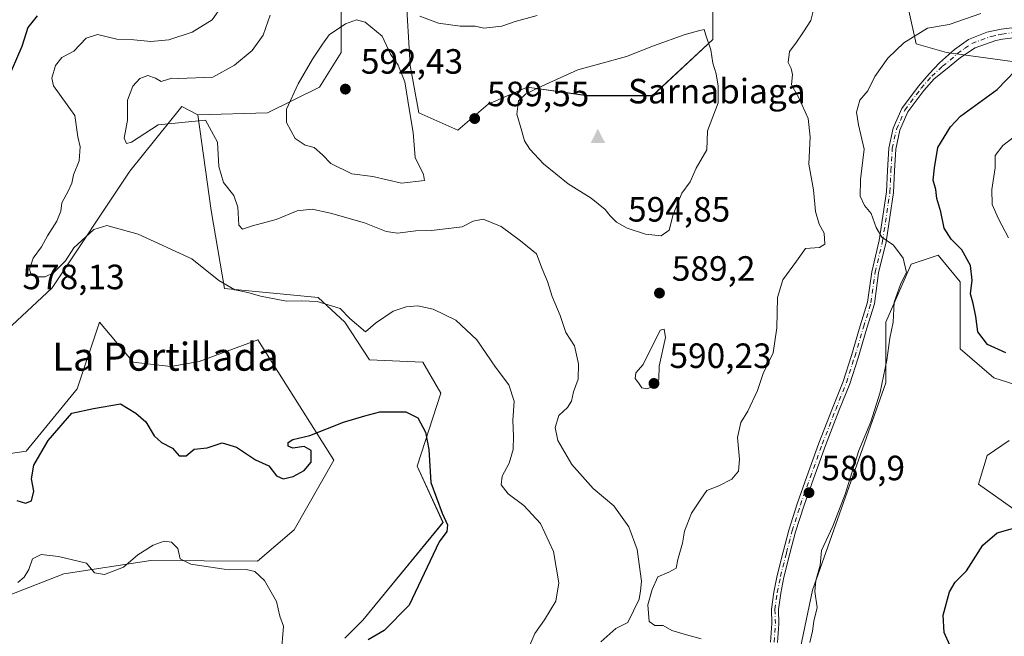
# Model space of a CAD drawing. Units: metres. Extents: x 576825 to 580269, y 4721916 to 4724270.
# Drawn here: x 577750 to 578031, y 4723905 to 4724081 of the extents above; entities that cross this region are included whole.
import ezdxf
from ezdxf.enums import TextEntityAlignment as Align

# ---------------------------------------------------------------- set-up
doc = ezdxf.new("R2010")
doc.units = ezdxf.units.M
doc.header["$MEASUREMENT"] = 0
doc.linetypes.add('DGN Style 4', pattern=[2.638475, 1.318413, -0.659207, 0.001648, -0.659207])
for name, color, linetype, lineweight in [('Camino Cxs', 7, 'Continuous', 0), ('Camino eje', 30, 'DGN Style 4', 13), ('Cima', 7, 'Continuous', 0), ('Cota de cima', 7, 'Continuous', 0), ('Cultivos herbáceos CxS', 92, 'Continuous', 0), ('Curva de nivel maestra', 30, 'Continuous', 30), ('Curva de nivel normal', 30, 'Continuous', 0), ('Matorral CxS', 135, 'Continuous', 0), ('Nombre de cima', 7, 'Continuous', 0), ('Pastizal CxS', 92, 'Continuous', 0), ('Punto de cota en terreno', 7, 'Continuous', 0), ('Rótulo de punto de cota en terreno', 7, 'Continuous', 0), ('Texto cartográfico', 7, 'Continuous', 0)]:
    doc.layers.add(name, color=color, linetype=linetype, lineweight=lineweight)
doc.styles.add('Style-Arial', font='txt')

# ---------------------------------------------------------------- blocks, each defined once
blk = doc.blocks.new('*U13')
at = {"layer": 'Matorral CxS', "color": 135, "linetype": 'Continuous', "lineweight": 0}
for points in [[(578041.5381, 4724067.7599, 574.8314), (578014.4091, 4724071.4605, 579.3724), (578005.7767, 4724073.9265, 580.305), (578003.3117, 4724085.0245, 581.8019)], [(577947.8221, 4724096.1237, 587.1491), (577947.8217, 4724075.1607, 590.1343), (577930.5583, 4724059.1309, 591.4663), (577912.0617, 4724059.1311, 591.4132), (577894.7989, 4724061.5977, 589.5263), (577883.7007, 4724056.6647, 589.6055), (577875.0687, 4724049.2669, 589.7351), (577863.9711, 4724054.1987, 590.1414), (577861.5053, 4724067.7633, 589.3572), (577860.2729, 4724088.7261, 583.408)], [(577841.7759, 4724086.2605, 588.2699), (577841.7755, 4724071.4635, 590.6216), (577835.6087, 4724061.5987, 590.8736), (577820.8123, 4724054.1995, 588.127), (577800.8775, 4724053.6311, 584.9269), (577796.3605, 4724056.0523, 585.388), (577781.5631, 4724037.5559, 583.1891), (577759.3667, 4724004.2625, 578.9518), (577742.1043, 4723988.2317, 578.3223)], [(577742.9371, 4723956.3121, 577.2887), (577751.9277, 4723957.6393, 576.1339), (577766.5531, 4723975.4437, 576.7152), (577772.9127, 4723994.5201, 577.9352), (577782.4509, 4723983.0741, 577.9064), (577793.2605, 4723981.8023, 577.9786), (577801.2913, 4723983.2987, 578.561), (577818.0597, 4723989.4323, 578.7074), (577839.6787, 4723955.0935, 574.2855), (577828.4195, 4723935.2069, 571.6334), (577817.9765, 4723926.2569, 571.5631), (577787.5363, 4723926.4807, 570.2534), (577762.7369, 4723922.6653, 569.5257), (577744.9321, 4723915.6709, 570.6976)]]:
    blk.add_polyline3d(points, dxfattribs=at)
blk = doc.blocks.new('*U14')
at = {"layer": 'Matorral CxS', "color": 135, "linetype": 'Continuous', "lineweight": 0}
for points in [[(578043.3067, 4723934.2567, 574.9585), (578023.5887, 4723948.2039, 577.6643), (578025.9935, 4723956.3797, 577.8505), (578032.2457, 4723960.7083, 577.4546)], [(578047.6911, 4723972.2787, 575.8387), (578027.8995, 4723978.6185, 577.7494), (578018.3615, 4723986.8853, 578.2637), (578018.3619, 4724005.9619, 578.1963), (578012.0033, 4724013.5925, 578.5535), (578004.3729, 4724011.0493, 579.8718), (577997.1343, 4723994.4737, 581.6578), (577997.1341, 4723977.2109, 580.8398), (577976.1705, 4723918.0219, 580.6982), (577970.0053, 4723888.4281, 582.2281)], [(577842.8079, 4723904.2725, 571.9872), (577847.9285, 4723909.3933, 571.9322), (577870.8361, 4723937.2887, 574.0964), (577863.4371, 4723953.3747, 574.2288), (577870.2017, 4723974.1701, 576.242), (577865.1145, 4723983.0727, 577.596), (577849.8535, 4723983.7089, 578.0226), (577842.8589, 4723994.5189, 579.5966), (577835.2287, 4724001.5141, 581.8913), (577808.5217, 4724004.0579, 580.4426), (577804.7067, 4724026.3141, 582.7352), (577800.8775, 4724053.6311, 584.9269), (577820.8123, 4724054.1995, 588.127), (577835.6087, 4724061.5987, 590.8736), (577841.7755, 4724071.4635, 590.6216), (577841.7759, 4724086.2605, 588.2699)], [(577860.2729, 4724088.7261, 583.408), (577861.5053, 4724067.7633, 589.3572), (577863.9711, 4724054.1987, 590.1414), (577875.0687, 4724049.2669, 589.7351), (577883.7007, 4724056.6647, 589.6055), (577894.7989, 4724061.5977, 589.5263), (577912.0617, 4724059.1311, 591.4132), (577930.5583, 4724059.1309, 591.4663), (577947.8217, 4724075.1607, 590.1343), (577947.8221, 4724096.1237, 587.1491)], [(578003.3117, 4724085.0245, 581.8019), (578005.7767, 4724073.9265, 580.305), (578014.4091, 4724071.4605, 579.3724), (578041.5381, 4724067.7599, 574.8314)]]:
    blk.add_polyline3d(points, dxfattribs=at)
blk = doc.blocks.new('5CIMA')
at = {"layer": 'Matorral CxS', "color": 51, "linetype": 'Continuous', "lineweight": 0}
blk.add_solid([(-0.205, -0.136), (0, 0.273), (0.205, -0.136)], dxfattribs=at)
blk = doc.blocks.new('5PATER')
at = {"layer": 'Pastizal CxS', "linetype": 'Continuous', "lineweight": 0}
h = blk.add_hatch(color=51, dxfattribs=at)
edge = h.paths.add_edge_path()
edge.add_ellipse((0, 0), major_axis=(-0.11, -0.111), ratio=0.999422, start_angle=0, end_angle=360)

msp = doc.modelspace()

# ---------------------------------------------------------------- linework, layer by layer
at = {"layer": 'Camino Cxs', "color": 7, "linetype": 'Continuous', "lineweight": 0}
for points in [[(577964.23, 4723903.19, 582.54), (577964.63, 4723908.45, 582.29), (577964.49, 4723912.58, 582.2), (577965.17, 4723917.46, 582.01), (577966.11, 4723922.14, 581.8), (577967.83, 4723928.92, 581.86), (577969.43, 4723935.16, 581.61), (577971.82, 4723942.62, 581.6), (577974.61, 4723950.44, 582.02), (577978.05, 4723959.98, 582.29), (577981.89, 4723969.91, 582.45), (577984.93, 4723977.56, 582.51), (577987.29, 4723984.92, 582.42), (577989.81, 4723993.39, 582.32), (577991.9, 4724000.19, 582.14), (577993.09, 4724008.89, 582.43), (577995.2, 4724017.76, 581.39), (577997.31, 4724031.69, 578.92), (577997.57, 4724037.73, 578.75), (577997.97, 4724044.17, 578.83), (577999.2, 4724049.89, 579.01), (578001.67, 4724055.51, 579.12), (578006.39, 4724061.86, 579.2), (578009.49, 4724065.37, 579.33), (578012.47, 4724068.52, 579.36), (578016.66, 4724072.32, 579.53), (578020.73, 4724075.15, 580.48), (578025.91, 4724077.22, 579.88), (578029.97, 4724078.12, 578.86), (578046.99, 4724080.2, 577.1)], [(577964.23, 4723903.19, 582.54), (577964.63, 4723908.45, 582.29), (577964.49, 4723912.58, 582.2), (577965.17, 4723917.46, 582.01), (577966.11, 4723922.14, 581.8), (577967.83, 4723928.92, 581.86), (577969.43, 4723935.16, 581.61), (577971.82, 4723942.62, 581.6), (577974.61, 4723950.44, 582.02), (577978.05, 4723959.98, 582.29), (577981.89, 4723969.91, 582.45), (577984.93, 4723977.56, 582.51), (577987.29, 4723984.92, 582.42), (577989.81, 4723993.39, 582.32), (577991.9, 4724000.19, 582.14), (577993.09, 4724008.89, 582.43), (577995.2, 4724017.76, 581.39), (577997.31, 4724031.69, 578.92), (577997.57, 4724037.73, 578.75), (577997.97, 4724044.17, 578.83), (577999.2, 4724049.89, 579.01), (578001.67, 4724055.51, 579.12), (578006.39, 4724061.86, 579.2), (578009.49, 4724065.37, 579.33), (578012.47, 4724068.52, 579.36), (578016.66, 4724072.32, 579.53), (578020.73, 4724075.15, 580.48), (578025.91, 4724077.22, 579.88), (578029.97, 4724078.12, 578.86), (578046.99, 4724080.2, 577.1)], [(578047.21, 4724077.31, 576.64), (578030.42, 4724075.25, 578.21), (578028.49, 4724074.88, 578.54), (578022.56, 4724072.8, 579.16), (578018.45, 4724070.03, 579.3), (578014.13, 4724066.52, 579.09), (578010.93, 4724063.97, 579.1), (578007.94, 4724060.6, 579.02), (578003.41, 4724054.5, 578.99), (578001.11, 4724049.28, 578.93), (577999.96, 4724043.89, 578.76), (577999.57, 4724037.63, 578.65), (577999.3, 4724031.5, 578.83), (577997.17, 4724017.38, 580.68), (577995.05, 4724008.52, 582.09), (577993.86, 4723999.76, 581.94), (577991.72, 4723992.81, 581.94), (577989.2, 4723984.33, 582.28), (577986.81, 4723976.88, 582.13), (577983.76, 4723969.18, 582.26), (577979.93, 4723959.28, 582.13), (577976.49, 4723949.76, 581.75), (577973.72, 4723941.98, 581.52), (577971.35, 4723934.61, 581.31), (577969.77, 4723928.42, 581.61), (577968.06, 4723921.7, 581.56), (577967.14, 4723917.13, 581.72), (577966.5, 4723912.48, 581.91), (577966.63, 4723908.41, 582.04), (577966.23, 4723903.09, 582.32)], [(578047.21, 4724077.31, 576.64), (578030.42, 4724075.25, 578.21), (578028.49, 4724074.88, 578.54), (578022.56, 4724072.8, 579.16), (578018.45, 4724070.03, 579.3), (578014.13, 4724066.52, 579.09), (578010.93, 4724063.97, 579.1), (578007.94, 4724060.6, 579.02), (578003.41, 4724054.5, 578.99), (578001.11, 4724049.28, 578.93), (577999.96, 4724043.89, 578.76), (577999.57, 4724037.63, 578.65), (577999.3, 4724031.5, 578.83), (577997.17, 4724017.38, 580.68), (577995.05, 4724008.52, 582.09), (577993.86, 4723999.76, 581.94), (577991.72, 4723992.81, 581.94), (577989.2, 4723984.33, 582.28), (577986.81, 4723976.88, 582.13), (577983.76, 4723969.18, 582.26), (577979.93, 4723959.28, 582.13), (577976.49, 4723949.76, 581.75), (577973.72, 4723941.98, 581.52), (577971.35, 4723934.61, 581.31), (577969.77, 4723928.42, 581.61), (577968.06, 4723921.7, 581.56), (577967.14, 4723917.13, 581.72), (577966.5, 4723912.48, 581.91), (577966.63, 4723908.41, 582.04), (577966.23, 4723903.09, 582.32)]]:
    msp.add_polyline3d(points, dxfattribs=at)
at = {"layer": 'Camino eje', "color": 30, "linetype": 'DGN Style 4', "lineweight": 13}
msp.add_polyline3d([(577965.23, 4723903.14, 582.43), (577965.63, 4723908.43, 582.17), (577965.49, 4723912.53, 582.06), (577966.16, 4723917.29, 581.87), (577967.08, 4723921.92, 581.63), (577968.8, 4723928.67, 581.73), (577970.39, 4723934.89, 581.46), (577972.77, 4723942.3, 581.5), (577975.55, 4723950.1, 581.88), (577978.99, 4723959.63, 582.21), (577982.83, 4723969.55, 582.33), (577985.87, 4723977.22, 582.31), (577988.25, 4723984.63, 582.32), (577990.76, 4723993.1, 582.13), (577992.88, 4723999.98, 581.99), (577994.07, 4724008.71, 582.25), (577996.19, 4724017.57, 581.04), (577998.3, 4724031.59, 578.86), (577998.57, 4724037.68, 578.7), (577998.96, 4724044.03, 578.8), (578000.16, 4724049.58, 578.97), (578002.54, 4724055.01, 579.05), (578007.17, 4724061.23, 579.11), (578010.21, 4724064.67, 579.21), (578013.3, 4724067.52, 579.2), (578015.46, 4724069.28, 579.36), (578017.56, 4724071.18, 579.38), (578019.59, 4724072.59, 579.33), (578021.65, 4724073.98, 579.81), (578024.24, 4724075.01, 579.7), (578027.2, 4724076.05, 579.1), (578029.23, 4724076.5, 578.7), (578030.2, 4724076.69, 578.51), (578038.59, 4724077.72, 577.45)], dxfattribs=at)
at = {"layer": 'Cultivos herbáceos CxS', "color": 92, "linetype": 'Continuous', "lineweight": 0}
for points in [[(577742.1, 4723988.23, 578.32), (577759.37, 4724004.26, 578.95), (577781.56, 4724037.56, 583.19), (577796.36, 4724056.05, 585.39), (577800.88, 4724053.63, 584.93), (577804.71, 4724026.31, 582.74), (577808.52, 4724004.06, 580.44), (577835.23, 4724001.51, 581.89), (577842.86, 4723994.52, 579.6), (577849.85, 4723983.71, 578.02), (577865.11, 4723983.07, 577.6), (577870.2, 4723974.17, 576.24), (577863.44, 4723953.37, 574.23), (577870.84, 4723937.29, 574.1), (577847.93, 4723909.39, 571.93), (577842.81, 4723904.27, 571.99)], [(577800.88, 4724053.63, 584.93), (577796.36, 4724056.05, 585.39), (577781.56, 4724037.56, 583.19), (577759.37, 4724004.26, 578.95), (577742.1, 4723988.23, 578.32)], [(577800.88, 4724053.63, 584.93), (577804.71, 4724026.31, 582.74), (577808.52, 4724004.06, 580.44), (577835.23, 4724001.51, 581.89), (577842.86, 4723994.52, 579.6), (577849.85, 4723983.71, 578.02), (577865.11, 4723983.07, 577.6), (577870.2, 4723974.17, 576.24), (577863.44, 4723953.37, 574.23), (577870.84, 4723937.29, 574.1), (577847.93, 4723909.39, 571.93), (577842.81, 4723904.27, 571.99)], [(577970.01, 4723888.43, 582.23), (577976.17, 4723918.02, 580.7), (577997.13, 4723977.21, 580.84), (577997.13, 4723994.47, 581.66), (578004.37, 4724011.05, 579.87), (578012, 4724013.59, 578.55), (578018.36, 4724005.96, 578.2), (578018.36, 4723986.89, 578.26), (578027.9, 4723978.62, 577.75), (578047.69, 4723972.28, 575.84)], [(577970.01, 4723888.43, 582.23), (577976.17, 4723918.02, 580.7), (577997.13, 4723977.21, 580.84), (577997.13, 4723994.47, 581.66), (578004.37, 4724011.05, 579.87), (578012, 4724013.59, 578.55), (578018.36, 4724005.96, 578.2), (578018.36, 4723986.89, 578.26), (578027.9, 4723978.62, 577.75), (578047.69, 4723972.28, 575.84)], [(577744.93, 4723915.67, 570.7), (577762.74, 4723922.67, 569.53), (577787.54, 4723926.48, 570.25), (577817.98, 4723926.26, 571.56), (577828.42, 4723935.21, 571.63), (577839.68, 4723955.09, 574.29), (577818.06, 4723989.43, 578.71), (577801.29, 4723983.3, 578.56), (577793.26, 4723981.8, 577.98), (577782.45, 4723983.07, 577.91), (577772.91, 4723994.52, 577.94), (577766.55, 4723975.44, 576.72), (577751.93, 4723957.64, 576.13), (577742.94, 4723956.31, 577.29)], [(577742.94, 4723956.31, 577.29), (577751.93, 4723957.64, 576.13), (577766.55, 4723975.44, 576.72), (577772.91, 4723994.52, 577.94), (577782.45, 4723983.07, 577.91), (577793.26, 4723981.8, 577.98), (577801.29, 4723983.3, 578.56), (577818.06, 4723989.43, 578.71), (577839.68, 4723955.09, 574.29), (577828.42, 4723935.21, 571.63), (577817.98, 4723926.26, 571.56), (577787.54, 4723926.48, 570.25), (577762.74, 4723922.67, 569.53), (577744.93, 4723915.67, 570.7)], [(578032.25, 4723960.71, 577.45), (578025.99, 4723956.38, 577.85), (578023.59, 4723948.2, 577.66), (578043.31, 4723934.26, 574.96)], [(578032.25, 4723960.71, 577.45), (578025.99, 4723956.38, 577.85), (578023.59, 4723948.2, 577.66), (578043.31, 4723934.26, 574.96)]]:
    msp.add_polyline3d(points, dxfattribs=at)
at = {"layer": 'Curva de nivel maestra', "color": 30, "linetype": 'Continuous', "lineweight": 30, "elevation": 575, "flags": 128}
for points in [[(577755.09, 4724081.88), (577752.42, 4724078.57), (577750.75, 4724073.16), (577746.43, 4724063.24)], [(578031.3, 4723985.76), (578026.12, 4723988.09), (578023.38, 4723991.72), (578022.75, 4723996.09), (578022, 4723999.85), (578021.26, 4724002.58), (578021.71, 4724006.46), (578021.3, 4724010.62), (578018.78, 4724015.09), (578015.73, 4724018.16), (578013.76, 4724021.3), (578012.79, 4724025.94), (578011.68, 4724029.76), (578011.34, 4724032.33), (578010.62, 4724034.98), (578011.02, 4724038.5), (578011.98, 4724044.3), (578015.58, 4724050.27), (578018.4, 4724053.24), (578028.86, 4724060.87), (578036.75, 4724069.11)], [(577749.3, 4723943.61), (577751.74, 4723942.85), (577753.46, 4723943.5), (577754.2, 4723946.27), (577753.46, 4723949.73), (577754.15, 4723953.68), (577758.2, 4723960.7), (577765.03, 4723968.47), (577771.18, 4723969.85), (577778.84, 4723971.14), (577783.24, 4723968.55), (577786.05, 4723966.02), (577788.49, 4723962.03), (577790.54, 4723960.14), (577793.68, 4723958.5), (577795.64, 4723956.33), (577797.55, 4723956.34), (577799.88, 4723958.21), (577803.62, 4723958.66), (577807.83, 4723960), (577811.98, 4723958.77), (577817.33, 4723955.17), (577821.21, 4723953.52), (577823.33, 4723950.64), (577825.23, 4723949.79), (577828.11, 4723950.43), (577831.29, 4723952.18), (577833.21, 4723954.54), (577833.21, 4723957.83), (577831.21, 4723959.04), (577828.02, 4723958.54), (577826.65, 4723959.12), (577826.72, 4723960.17), (577828.05, 4723961.01), (577832.87, 4723962.15), (577842.46, 4723965.98), (577848.55, 4723967.78), (577852.79, 4723968.86), (577860.21, 4723968.85), (577863.65, 4723967.17), (577865.87, 4723963.12), (577866.81, 4723958.13), (577867.38, 4723948.7), (577870.56, 4723939.92), (577872.08, 4723936.68), (577871.96, 4723934.74), (577869.72, 4723931.76), (577861.17, 4723913.75), (577854.08, 4723906.51)], [(578033.44, 4723860.36), (578029.63, 4723864.94), (578026.7, 4723869.65), (578025.72, 4723872.6), (578024.87, 4723876.2), (578021.42, 4723879.75), (578019.1, 4723883.2), (578019.31, 4723887.07), (578021.2, 4723893.62), (578020.95, 4723897.83), (578017.85, 4723899.96), (578015.4, 4723902.29), (578013.72, 4723905.92), (578013.43, 4723910.88), (578015.26, 4723917.52), (578016.92, 4723920.27), (578020.16, 4723923.52), (578024.78, 4723930.86), (578028.83, 4723934.36), (578036.99, 4723936.59)], [(577854.08, 4723906.51), (577849.54, 4723903.83)]]:
    msp.add_lwpolyline(points, dxfattribs=at)
at = {"layer": 'Curva de nivel normal', "color": 30, "linetype": 'Continuous', "lineweight": 0, "flags": 128}
for points, elevation in [([(577944.45, 4723904.1), (577940.26, 4723905.25), (577936.14, 4723906.46), (577933.61, 4723907.92), (577931.22, 4723907.87), (577929.59, 4723909.01), (577929.28, 4723913.83), (577930.52, 4723918.22), (577932.06, 4723921.78), (577935.23, 4723923.11), (577937.29, 4723924.31), (577937.81, 4723926.77), (577939.09, 4723931.44), (577939.74, 4723934.86), (577941.72, 4723939.92), (577944.4, 4723943.96), (577946.09, 4723946.47), (577949.54, 4723947.8), (577953.18, 4723949.65), (577955.12, 4723952), (577955.43, 4723955.28), (577954.8, 4723961.55), (577955.8, 4723965.86), (577957.81, 4723969.1), (577960.5, 4723975.02), (577962.11, 4723979.84), (577964.98, 4723985.74), (577966.07, 4723992.86), (577966.24, 4724001.53), (577967.76, 4724006.6), (577971.69, 4724011.88), (577974.24, 4724015.52), (577978.2, 4724015.8), (577979.76, 4724016.74), (577979.51, 4724019.85), (577978.09, 4724022.41), (577977.07, 4724026.09), (577976.49, 4724032.26), (577975.21, 4724039.59), (577975.58, 4724047.37), (577975.02, 4724052.64), (577972.37, 4724058.36), (577970.2, 4724062.19), (577970.51, 4724065.16), (577970.16, 4724066.91), (577969.25, 4724068.64), (577969.63, 4724071.77), (577971.5, 4724074.09), (577973.62, 4724077.36), (577975.73, 4724080.58), (577976.84, 4724085.18)], 585), ([(577808, 4724084.94), (577805, 4724080.8), (577799.32, 4724077.27), (577792.62, 4724075.08), (577787.49, 4724074.6), (577782.68, 4724075.02), (577777.82, 4724075.28), (577772.28, 4724076.6), (577769.04, 4724075.5), (577765.55, 4724071.84), (577762.18, 4724070.01), (577760.3, 4724067.76), (577759.33, 4724064.08), (577759.8, 4724061.9), (577765.84, 4724053.46), (577766.73, 4724047.36), (577767.4, 4724044.54), (577767.12, 4724040.51), (577765.46, 4724036.51), (577764.96, 4724034.18), (577763.98, 4724031.85), (577762.1, 4724028.51), (577761.84, 4724026.12), (577760.72, 4724023.34), (577758.01, 4724019.12), (577756.31, 4724016.02), (577753.93, 4724012.74), (577752.93, 4724009.65), (577753.4, 4724008.03), (577754.93, 4724007.41), (577757.39, 4724007.43), (577759.8, 4724008.58), (577763.2, 4724012.02), (577765.55, 4724015.74), (577771.29, 4724020.93), (577774.93, 4724022.1), (577783.93, 4724019.58), (577799.21, 4724012.6), (577806.9, 4724006.42), (577811.47, 4724003.71), (577815.2, 4724002.97), (577818.8, 4724001.91), (577826.21, 4724000.51), (577830.55, 4724000.58), (577834.96, 4724000.38), (577841.5, 4723998.34), (577844.26, 4723995.54), (577848.73, 4723991.75), (577851.61, 4723994.16), (577856.62, 4723997.64), (577860.33, 4723998.9), (577863.67, 4723999.18), (577868.08, 4723998.16), (577874.52, 4723995.07), (577880.44, 4723989.48), (577885.8, 4723981.63), (577889.61, 4723976.59), (577891.1, 4723971.94), (577890.71, 4723966.45), (577890.96, 4723961.91), (577890.8, 4723958.12), (577889.71, 4723954.19), (577887.68, 4723950.52), (577887.41, 4723948.07), (577889.38, 4723945.44), (577893.85, 4723942.17), (577898.68, 4723937), (577902.36, 4723929), (577903.86, 4723920.04), (577902.99, 4723914.86), (577899.76, 4723909.52), (577897.02, 4723905.64), (577894.77, 4723900.25)], 580), ([(577975.49, 4723903.02), (577976.19, 4723906.31), (577976.63, 4723909.16), (577977.53, 4723913), (577976.92, 4723917.61), (577977.14, 4723920.75), (577978.37, 4723925.15), (577978.73, 4723929.28), (577981.98, 4723936.24), (577985.49, 4723945.38), (577989.4, 4723957.88), (577992.84, 4723966.02), (577995.49, 4723974.48), (577997.44, 4723983.66), (577998.29, 4723989.88), (577999.21, 4723994.51), (577999.5, 4724000.18), (578001.38, 4724005.52), (578002.99, 4724008.66), (578002.04, 4724012.79), (577999.32, 4724016.44), (577996, 4724018.72), (577994.34, 4724021.47), (577992.96, 4724025.54), (577991.04, 4724027.74), (577989.79, 4724030.4), (577989.88, 4724035.22), (577990.91, 4724043.9), (577989.32, 4724050.78), (577988.8, 4724054.4), (577989.74, 4724057.85), (577992.01, 4724060.54), (577994.03, 4724064.61), (577997.69, 4724069.84), (578002.24, 4724074.25), (578008.96, 4724078.38), (578015.14, 4724079.43), (578024.21, 4724082.6)], 580), ([(577821.56, 4724082.15), (577819.54, 4724076.39), (577816.46, 4724072.06), (577811.36, 4724067.84), (577805.22, 4724064.43), (577795.41, 4724064), (577793.52, 4724064.14), (577790.46, 4724063.16), (577788.87, 4724064.1), (577786.7, 4724064.93), (577784.41, 4724064.04), (577782.34, 4724061.85), (577780.85, 4724057.85), (577780.82, 4724052.18), (577779.88, 4724047.03), (577780.58, 4724045.46), (577781.98, 4724045.88), (577789.61, 4724050.85), (577803.1, 4724052.18), (577806.54, 4724045.85), (577806.94, 4724038.88), (577808.2, 4724034.33), (577811.16, 4724030.63), (577812.37, 4724027.35), (577812.63, 4724022.21), (577813.7, 4724021.05), (577816.55, 4724021.96), (577823.22, 4724023.81), (577829.21, 4724026.29), (577833.52, 4724026.74), (577838.77, 4724025.62), (577848.48, 4724022.81), (577854.64, 4724020.37), (577857.84, 4724019.92), (577863.12, 4724020.57), (577867.54, 4724020.67), (577876.3, 4724021.69), (577879.42, 4724023.3), (577882.31, 4724023.84), (577887.47, 4724021.77), (577892.9, 4724017.74), (577897.53, 4724013.95), (577899.11, 4724009.71), (577900.67, 4724006.06), (577901.94, 4724001.84), (577904.26, 4723996.35), (577905.9, 4723991.55), (577908.29, 4723987.71), (577909.51, 4723982.59), (577909.42, 4723978.25), (577908.09, 4723974.62), (577907.46, 4723971.9), (577906.34, 4723970.11), (577903.88, 4723967.86), (577902.84, 4723964.41), (577903.55, 4723960.67), (577907.54, 4723953.86), (577913.68, 4723947), (577919.51, 4723942.06), (577923.79, 4723936.07), (577926.2, 4723929.56), (577927.42, 4723920.53), (577927.17, 4723917.82), (577926.76, 4723915.42), (577923.54, 4723908.75), (577920.14, 4723907.01), (577915.8, 4723903.24)], 585), ([(577846.16, 4724080.8), (577843.01, 4724079.65), (577838.42, 4724076.51), (577836.46, 4724073.85), (577833.6, 4724069.59), (577829.56, 4724062.5), (577826.17, 4724055.26), (577826.22, 4724051.51), (577828.71, 4724046.94), (577831.49, 4724044.98), (577834.11, 4724044.3), (577836.52, 4724042.27), (577838.87, 4724039.81), (577844.86, 4724036.8), (577850.83, 4724036.02), (577859, 4724034.13), (577865.54, 4724034.93), (577865.31, 4724036.62), (577862.9, 4724041.47), (577862.36, 4724048.66), (577861.24, 4724054.79), (577859.97, 4724063.12), (577858.06, 4724067.87), (577855.86, 4724070.94), (577853.48, 4724076.12), (577848.62, 4724080.12), (577846.16, 4724080.8)], 590), ([(577897.65, 4724081.97), (577891.41, 4724080.28), (577887.58, 4724078.93), (577882.48, 4724078.39), (577880.04, 4724079), (577875.69, 4724079), (577869.54, 4724079.84), (577864.22, 4724081.86)], 585), ([(577945.33, 4724077.99), (577943.71, 4724077.62), (577939.87, 4724076.55), (577930.87, 4724073.34), (577923.21, 4724070.3), (577909.3, 4724066.55), (577900.23, 4724062.45), (577894.42, 4724059.61), (577892.32, 4724057.7), (577891.85, 4724053.88), (577893.36, 4724048.98), (577894.11, 4724046.21), (577895.59, 4724043.85), (577899.48, 4724039.72), (577906.55, 4724033.93), (577913.1, 4724029.84), (577917.1, 4724026.68), (577918.49, 4724024.8), (577920.36, 4724023), (577923.36, 4724021.33), (577928.54, 4724019.63), (577933.08, 4724019.17), (577935.34, 4724020.72), (577936.5, 4724025.23), (577938.95, 4724031.28), (577941.32, 4724034.51), (577943.04, 4724038.47), (577946.06, 4724043.66), (577946.28, 4724049.13), (577949.27, 4724057.11), (577949.3, 4724061.81), (577948.71, 4724065.35), (577947.78, 4724068.42), (577947.23, 4724072.2), (577945.8, 4724076.44), (577945.33, 4724077.99)], 590), ([(578032.12, 4724018.54), (578029.24, 4724024.01), (578027.42, 4724028.1), (578027.33, 4724032.38), (578028.3, 4724038.56), (578028.29, 4724042.07), (578030.49, 4724044.94), (578036.55, 4724049.61)], 570), ([(577933.9, 4723992.45), (577932.75, 4723992.18), (577927.92, 4723982.43), (577925.84, 4723980.06), (577925.62, 4723978.37), (577926.62, 4723977.18), (577927.57, 4723975.78), (577928.98, 4723975.42), (577931.6, 4723976.36), (577932.41, 4723978.22), (577932.46, 4723981.92), (577934.27, 4723990.07), (577933.9, 4723992.45)], 590), ([(577749.55, 4723920.22), (577751.44, 4723921.71), (577752.77, 4723923.86), (577753.77, 4723926.97), (577756.22, 4723928.13), (577761.22, 4723927.57), (577769.2, 4723925.69), (577771.47, 4723922.89), (577774.3, 4723922.49), (577779.74, 4723924.53), (577783.84, 4723928.07), (577788.18, 4723930.84), (577791.3, 4723931.94), (577793.4, 4723931.7), (577795.24, 4723929.88), (577795.93, 4723926.9), (577798.92, 4723925.44), (577808.44, 4723923.94), (577814.69, 4723923.88), (577817.14, 4723923.36), (577819.89, 4723920.75), (577823.36, 4723914.77), (577824.28, 4723910.52), (577825.37, 4723907.74), (577824.68, 4723899.55)], 570)]:
    msp.add_lwpolyline(points, dxfattribs=dict(at, elevation=elevation))
at = {"layer": 'Matorral CxS', "color": 135, "linetype": 'Continuous', "lineweight": 0}
for points in [[(577947.82, 4724096.12, 587.15), (577947.82, 4724075.16, 590.13), (577930.56, 4724059.13, 591.47), (577912.06, 4724059.13, 591.41), (577894.8, 4724061.6, 589.53), (577883.7, 4724056.66, 589.61), (577875.07, 4724049.27, 589.74), (577863.97, 4724054.2, 590.14), (577861.51, 4724067.76, 589.36), (577860.27, 4724088.73, 583.41)], [(577841.78, 4724086.26, 588.27), (577841.78, 4724071.46, 590.62), (577835.61, 4724061.6, 590.87), (577820.81, 4724054.2, 588.13), (577800.88, 4724053.63, 584.93)], [(578041.54, 4724067.76, 574.83), (578014.41, 4724071.46, 579.37), (578005.78, 4724073.93, 580.3), (578003.31, 4724085.02, 581.8)], [(577800.88, 4724053.63, 584.93), (577796.36, 4724056.05, 585.39), (577781.56, 4724037.56, 583.19), (577759.37, 4724004.26, 578.95), (577742.1, 4723988.23, 578.32)], [(577800.88, 4724053.63, 584.93), (577804.71, 4724026.31, 582.74), (577808.52, 4724004.06, 580.44), (577835.23, 4724001.51, 581.89), (577842.86, 4723994.52, 579.6), (577849.85, 4723983.71, 578.02), (577865.11, 4723983.07, 577.6), (577870.2, 4723974.17, 576.24), (577863.44, 4723953.37, 574.23), (577870.84, 4723937.29, 574.1), (577847.93, 4723909.39, 571.93), (577842.81, 4723904.27, 571.99)], [(577970.01, 4723888.43, 582.23), (577976.17, 4723918.02, 580.7), (577997.13, 4723977.21, 580.84), (577997.13, 4723994.47, 581.66), (578004.37, 4724011.05, 579.87), (578012, 4724013.59, 578.55), (578018.36, 4724005.96, 578.2), (578018.36, 4723986.89, 578.26), (578027.9, 4723978.62, 577.75), (578047.69, 4723972.28, 575.84)], [(577742.94, 4723956.31, 577.29), (577751.93, 4723957.64, 576.13), (577766.55, 4723975.44, 576.72), (577772.91, 4723994.52, 577.94), (577782.45, 4723983.07, 577.91), (577793.26, 4723981.8, 577.98), (577801.29, 4723983.3, 578.56), (577818.06, 4723989.43, 578.71), (577839.68, 4723955.09, 574.29), (577828.42, 4723935.21, 571.63), (577817.98, 4723926.26, 571.56), (577787.54, 4723926.48, 570.25), (577762.74, 4723922.67, 569.53), (577744.93, 4723915.67, 570.7)], [(578032.25, 4723960.71, 577.45), (578025.99, 4723956.38, 577.85), (578023.59, 4723948.2, 577.66), (578043.31, 4723934.26, 574.96)]]:
    msp.add_polyline3d(points, dxfattribs=at)

# ---------------------------------------------------------------- block references
at = {"layer": 'Cima', "color": 7, "linetype": 'Continuous', "lineweight": 0, "xscale": 10, "yscale": 10, "zscale": 10}
msp.add_blockref('5CIMA', (577915, 4724047, 594.85), dxfattribs=at)
at = {"layer": 'Matorral CxS', "color": 135, "linetype": 'Continuous', "lineweight": 0}
for name in ['*U13', '*U14']:
    msp.add_blockref(name, (0, 0), dxfattribs=at)
at = {"layer": 'Punto de cota en terreno', "color": 7, "linetype": 'Continuous', "lineweight": 0, "xscale": 10, "yscale": 10, "zscale": 10}
for p in [(577843, 4724061, 592.43), (577879.87, 4724052.59, 589.55), (577932.56, 4724002.78, 589.2), (577931, 4723977, 590.23), (577975.21, 4723945.82, 580.9)]:
    msp.add_blockref('5PATER', p, dxfattribs=at)

# ---------------------------------------------------------------- texts
at = {"layer": 'Cota de cima', "color": 7, "linetype": 'Continuous', "lineweight": 0, "style": 'Style-Arial'}
msp.add_text('594,85', height=7, dxfattribs=at).set_placement((577923.6, 4724023.19))
at = {"layer": 'Nombre de cima', "color": 7, "linetype": 'Continuous', "lineweight": 0, "style": 'Style-Arial'}
msp.add_text('Sarnabiaga', height=7, dxfattribs=at).set_placement((577923.6, 4724056.92))
at = {"layer": 'Rótulo de punto de cota en terreno', "color": 7, "linetype": 'Continuous', "lineweight": 0, "style": 'Style-Arial'}
for s, p in [('592,43', (577847.41, 4724065.41)), ('589,55', (577883.4, 4724056.12)), ('589,2', (577936.09, 4724006.31)), ('578,13', (577750.9, 4724003.89)), ('590,23', (577935.41, 4723981.41)), ('580,9', (577978.74, 4723949.35))]:
    msp.add_text(s, height=7, dxfattribs=at).set_placement(p)
at = {"layer": 'Texto cartográfico', "color": 7, "linetype": 'Continuous', "lineweight": 0, "style": 'Style-Arial'}
msp.add_text('La Portillada', height=8, dxfattribs=at).set_placement((577791.69, 4723984.62), align=Align.MIDDLE_CENTER)

doc.saveas('drawing.dxf')
